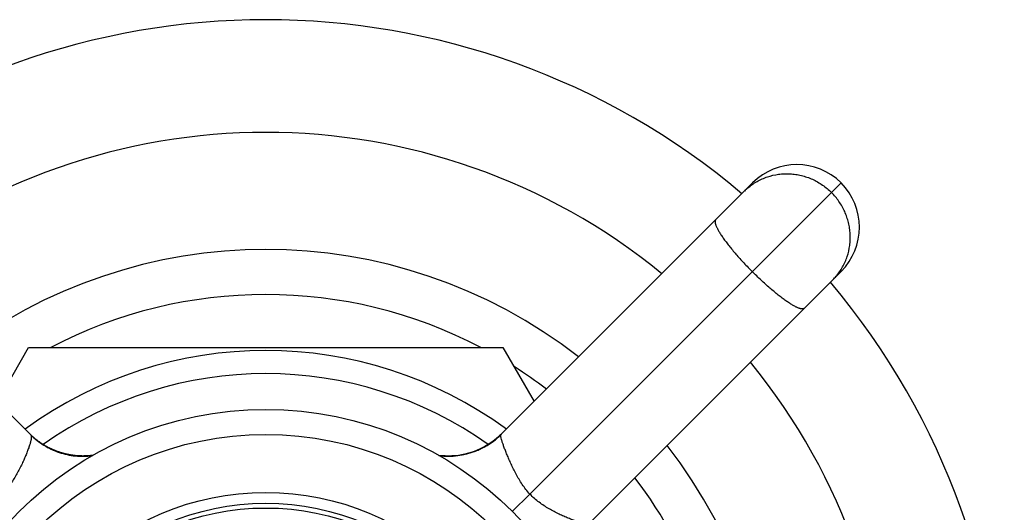
# Model space of a CAD drawing. Units: inches. Extents: x 0 to 11, y 0 to 8.5.
# Drawn here: x 7 to 7.8, y 4.3 to 4.7 of the extents above; entities that cross this region are included whole.
import ezdxf

# ---------------------------------------------------------------- set-up
doc = ezdxf.new("R2010")
doc.units = ezdxf.units.IN
doc.header["$LTSCALE"] = 0.605
doc.header["$MEASUREMENT"] = 0
doc.layers.add('ALL_ASSEMBLY_MEMBERS', color=7, linetype='CONTINUOUS')

msp = doc.modelspace()

# ---------------------------------------------------------------- linework, layer by layer
at = {"layer": 'ALL_ASSEMBLY_MEMBERS', "color": 7, "linetype": 'CONTINUOUS'}
for p, q in [((6.7802, 4.59825), (6.98147, 4.39698)), ((7.35703, 4.39727), (7.55802, 4.59825)), ((7.38017, 4.3497), (7.62873, 4.59825)), ((7.62873, 4.52754), (7.42745, 4.32627)), ((6.95469, 4.42376), (6.97959, 4.46688)), ((6.97959, 4.46688), (7.35862, 4.46688)), ((7.35862, 4.46688), (7.38352, 4.42376)), ((6.98123, 4.39723), (6.98094, 4.39752)), ((6.98153, 4.39694), (6.98118, 4.39727)), ((6.98183, 4.39665), (6.98152, 4.39694)), ((7.35748, 4.39773), (7.35586, 4.39617)), ((7.35734, 4.39764), (7.35598, 4.39632)), ((6.98199, 4.3965), (6.98176, 4.39672)), ((6.98213, 4.39637), (6.98183, 4.39665)), ((6.98243, 4.39609), (6.98211, 4.39639)), ((6.98273, 4.39581), (6.98235, 4.39616)), ((6.98303, 4.39554), (6.98271, 4.39583)), ((6.98334, 4.39527), (6.98295, 4.39561)), ((6.98364, 4.395), (6.98331, 4.39529)), ((6.98379, 4.39487), (6.98355, 4.39508)), ((6.98402, 4.39467), (6.98364, 4.395)), ((6.98426, 4.39447), (6.98394, 4.39474)), ((6.98456, 4.39422), (6.98425, 4.39448)), ((6.98486, 4.39396), (6.98449, 4.39427)), ((6.98517, 4.39371), (6.98483, 4.39399)), ((6.98548, 4.39346), (6.98516, 4.39371)), ((6.98578, 4.39321), (6.98538, 4.39354)), ((6.98609, 4.39297), (6.98569, 4.39329)), ((6.9864, 4.39273), (6.98607, 4.39298)), ((6.98671, 4.39249), (6.98634, 4.39277)), ((6.98702, 4.39226), (6.98665, 4.39254)), ((7.34658, 4.38912), (7.34401, 4.38761)), ((7.3481, 4.39007), (7.34538, 4.38838)), ((7.34907, 4.39075), (7.34658, 4.38912)), ((7.35076, 4.39193), (7.3481, 4.39007)), ((7.35147, 4.3925), (7.34907, 4.39075)), ((7.35335, 4.39396), (7.35076, 4.39193)), ((7.35586, 4.39617), (7.35335, 4.39396)), ((7.35645, 4.39671), (7.35603, 4.39634)), ((7.00287, 4.38369), (7.00255, 4.38381)), ((7.00323, 4.38356), (7.00287, 4.38369)), ((7.0035, 4.38347), (7.0032, 4.38357)), ((7.00378, 4.38337), (7.00338, 4.38351)), ((7.00429, 4.3832), (7.00362, 4.38343)), ((7.00426, 4.38321), (7.00414, 4.38325)), ((7.0046, 4.3831), (7.00426, 4.38321)), ((7.0043, 4.3832), (7.00429, 4.3832)), ((7.005, 4.38297), (7.00457, 4.38311)), ((7.00524, 4.38289), (7.00492, 4.383)), ((7.00558, 4.38279), (7.00523, 4.3829)), ((7.00595, 4.38268), (7.00547, 4.38282)), ((7.00626, 4.38259), (7.00591, 4.38269)), ((7.0066, 4.38249), (7.0062, 4.3826)), ((7.00695, 4.38239), (7.00645, 4.38253)), ((7.0072, 4.38232), (7.00678, 4.38244)), ((7.00749, 4.38224), (7.00713, 4.38234)), ((7.00842, 4.38199), (7.00805, 4.38209)), ((7.00881, 4.3819), (7.00842, 4.38199)), ((7.0092, 4.3818), (7.00881, 4.3819)), ((7.0096, 4.38171), (7.0092, 4.3818)), ((7.01001, 4.38162), (7.0096, 4.38171)), ((7.01043, 4.38152), (7.01001, 4.38162)), ((7.01086, 4.38143), (7.01043, 4.38152)), ((7.0113, 4.38134), (7.01086, 4.38143)), ((7.01175, 4.38125), (7.0113, 4.38134)), ((7.01222, 4.38116), (7.01175, 4.38125)), ((7.01269, 4.38108), (7.01222, 4.38116)), ((7.33986, 4.38552), (7.33702, 4.38432)), ((7.34069, 4.38593), (7.33862, 4.38498)), ((7.34164, 4.38637), (7.3389, 4.3851)), ((7.34264, 4.38687), (7.33986, 4.38552)), ((7.34343, 4.38728), (7.34132, 4.38621)), ((7.34401, 4.38761), (7.34135, 4.38623)), ((7.34538, 4.38838), (7.34264, 4.38687)), ((7.01317, 4.381), (7.01269, 4.38108)), ((7.01366, 4.38092), (7.01317, 4.381)), ((7.01491, 4.38073), (7.01441, 4.3808)), ((7.01542, 4.38066), (7.01491, 4.38073)), ((7.01593, 4.3806), (7.01542, 4.38066)), ((7.01643, 4.38054), (7.01593, 4.3806)), ((7.01694, 4.38048), (7.01643, 4.38054)), ((7.01744, 4.38043), (7.01694, 4.38048)), ((7.01794, 4.38039), (7.01744, 4.38043)), ((7.01844, 4.38035), (7.01794, 4.38039)), ((7.01893, 4.38031), (7.01844, 4.38035)), ((7.01942, 4.38028), (7.01893, 4.38031)), ((7.0199, 4.38025), (7.01942, 4.38028)), ((7.02037, 4.38023), (7.0199, 4.38025)), ((7.02084, 4.38021), (7.02037, 4.38023)), ((7.0213, 4.38019), (7.02084, 4.38021)), ((7.02175, 4.38018), (7.0213, 4.38019)), ((7.0222, 4.38017), (7.02175, 4.38018)), ((7.02263, 4.38016), (7.0222, 4.38017)), ((7.02306, 4.38016), (7.02263, 4.38016)), ((7.02349, 4.38016), (7.02306, 4.38016)), ((7.02391, 4.38017), (7.02349, 4.38016)), ((7.02432, 4.38017), (7.02391, 4.38017)), ((7.02473, 4.38018), (7.02432, 4.38017)), ((7.02514, 4.38019), (7.02473, 4.38018)), ((7.02613, 4.38024), (7.02574, 4.38022)), ((7.02653, 4.38026), (7.02613, 4.38024)), ((7.02691, 4.38028), (7.02653, 4.38026)), ((7.0273, 4.38031), (7.02691, 4.38028)), ((7.02768, 4.38033), (7.0273, 4.38031)), ((7.02806, 4.38036), (7.02768, 4.38033)), ((7.02843, 4.3804), (7.02806, 4.38036)), ((7.0288, 4.38043), (7.02843, 4.3804)), ((7.02917, 4.38047), (7.0288, 4.38043)), ((7.02954, 4.3805), (7.02917, 4.38047)), ((7.0299, 4.38054), (7.02954, 4.3805)), ((7.03026, 4.38059), (7.0299, 4.38054)), ((7.03062, 4.38063), (7.03026, 4.38059)), ((7.03084, 4.38066), (7.03062, 4.38063)), ((7.38017, 4.3497), (7.36603, 4.33583))]:
    msp.add_line(p, q, dxfattribs=at)
for points in [[(7.00163, 4.38415), (7.00136, 4.38425), (7.00109, 4.38436), (7.00081, 4.38447), (7.00052, 4.38459), (7.00023, 4.38471), (6.99993, 4.38483), (6.99964, 4.38496), (6.99934, 4.38509), (6.99904, 4.38522), (6.99874, 4.38535), (6.99843, 4.38549), (6.99813, 4.38562), (6.99783, 4.38576), (6.99753, 4.3859), (6.99722, 4.38605), (6.99692, 4.3862), (6.99661, 4.38634), (6.99631, 4.3865), (6.996, 4.38665), (6.9957, 4.38681), (6.99539, 4.38697), (6.99508, 4.38713), (6.99477, 4.38729), (6.99447, 4.38746), (6.99416, 4.38763), (6.99385, 4.3878), (6.99354, 4.38797), (6.99323, 4.38815), (6.99292, 4.38833), (6.99261, 4.38851), (6.9923, 4.3887), (6.99199, 4.38888), (6.99168, 4.38907), (6.99137, 4.38927), (6.99106, 4.38946), (6.99075, 4.38966), (6.99043, 4.38986), (6.99012, 4.39006), (6.98981, 4.39027), (6.9895, 4.39048), (6.98919, 4.39069), (6.98888, 4.39091), (6.98857, 4.39112), (6.98826, 4.39135), (6.98795, 4.39157), (6.98764, 4.39179), (6.98733, 4.39202), (6.98702, 4.39226)], [(7.35421, 4.39468), (7.35187, 4.39277), (7.34944, 4.39098), (7.34692, 4.38931), (7.34432, 4.38777), (7.34164, 4.38637)], [(7.35334, 4.39395), (7.35141, 4.39241), (7.34945, 4.39098), (7.34746, 4.38965), (7.34545, 4.38842), (7.34343, 4.38728)], [(7.35598, 4.39632), (7.35378, 4.39436), (7.35147, 4.3925)], [(7.00255, 4.38381), (7.00214, 4.38396), (7.00189, 4.38405), (7.00163, 4.38415)], [(7.00805, 4.38209), (7.00768, 4.38219), (7.00749, 4.38224)], [(7.33702, 4.38432), (7.33407, 4.38325), (7.33108, 4.38234), (7.32818, 4.38161), (7.32552, 4.38108), (7.32298, 4.38068), (7.3204, 4.3804), (7.31775, 4.38022), (7.31508, 4.38016), (7.31239, 4.38022)], [(7.34132, 4.38621), (7.33921, 4.38523), (7.33901, 4.38515)], [(7.01441, 4.3808), (7.01391, 4.38088), (7.01366, 4.38092)], [(7.02574, 4.38022), (7.02534, 4.3802), (7.02514, 4.38019)], [(7.31241, 4.38022), (7.30956, 4.38042), (7.30733, 4.38068)]]:
    msp.add_lwpolyline(points, dxfattribs=at)
for radius in [0.27875, 0.25875, 0.21249, 0.20375, 0.2]:
    msp.add_circle((7.16911, 4.13863), radius, dxfattribs=at)
for centre, radius, start, end in [((7.16911, 4.13863), 0.59, 49.86185, 130.13815), ((7.16911, 4.13863), 0.5, 50.74066, 129.25934), ((7.59337, 4.5629), 0.05, 315, 135), ((7.58444, 4.55893), 0.04649, 130.54645, 134.99758), ((7.16911, 4.13863), 0.4065, 52.06598, 127.93402), ((7.58941, 4.55397), 0.04649, 315.00242, 319.45354), ((7.16911, 4.13863), 0.59, 319.86185, 40.13815), ((7.16911, 4.13863), 0.3705, 62.37622, 117.62378), ((7.16911, 4.13863), 0.32575, 53.8312, 126.1688), ((7.16911, 4.13863), 0.5, 320.74066, 39.25934), ((7.16911, 4.13863), 0.30732, 54.65907, 125.34397), ((7.16911, 4.13863), 0.3705, 52.75766, 57.62378), ((7.31597, 4.43833), 0.05807, 311.00813, 314.99737), ((7.31548, 4.4389), 0.05883, 295.20088, 311.0069), ((7.31508, 4.44013), 0.05998, 299.79602, 302.67685), ((7.31508, 4.44013), 0.05998, 303.90203, 307.46797), ((7.31518, 4.43952), 0.05951, 262.70038, 291.28792), ((7.31526, 4.4393), 0.05928, 291.28989, 295.2216), ((7.31508, 4.44013), 0.05998, 294.28681, 295.32398), ((7.31508, 4.44013), 0.05998, 295.8034, 298.54868), ((7.16911, 4.13863), 0.4065, 322.06696, 37.93304), ((7.31508, 4.44013), 0.05998, 262.55231, 262.97927), ((7.31508, 4.44013), 0.05998, 264.37108, 271.71276), ((7.16911, 4.13863), 0.3705, 2.37642, 37.24301)]:
    msp.add_arc(centre, radius, start, end, dxfattribs=at)
for points, knots in [([(7.55422, 4.59426), (7.55536, 4.59524), (7.55775, 4.59709), (7.56286, 4.60031), (7.56981, 4.6034), (7.57724, 4.60511), (7.58332, 4.60563), (7.58791, 4.60559), (7.5925, 4.60513), (7.59704, 4.60423), (7.6015, 4.60292), (7.60582, 4.60121), (7.60998, 4.5991), (7.61526, 4.5958), (7.61886, 4.59279), (7.62106, 4.59059)], [0, 0, 0, 0, 0.061428, 0.122934, 0.246067, 0.36985, 0.4321, 0.494552, 0.557207, 0.620062, 0.683094, 0.74628, 0.809611, 0.873081, 1, 1, 1, 1]), ([(7.62473, 4.52375), (7.62571, 4.52489), (7.62756, 4.52728), (7.63078, 4.53238), (7.63387, 4.53933), (7.63559, 4.54677), (7.63611, 4.55284), (7.63607, 4.55744), (7.6356, 4.56203), (7.63471, 4.56657), (7.6334, 4.57102), (7.63168, 4.57535), (7.62958, 4.57951), (7.62627, 4.58478), (7.62326, 4.58839), (7.62106, 4.59059)], [0, 0, 0, 0, 0.061428, 0.122934, 0.246067, 0.36985, 0.4321, 0.494552, 0.557207, 0.620062, 0.683094, 0.74628, 0.809611, 0.873081, 1, 1, 1, 1]), ([(7.52861, 4.56885), (7.52851, 4.56875), (7.52833, 4.5685), (7.52816, 4.56806), (7.52808, 4.56754), (7.52808, 4.56694), (7.52817, 4.56626), (7.52835, 4.56551), (7.52861, 4.56468), (7.5291, 4.56341), (7.52993, 4.56165), (7.5312, 4.55936), (7.53279, 4.55682), (7.53467, 4.55405), (7.53684, 4.55109), (7.53926, 4.54795), (7.54192, 4.54468), (7.54582, 4.54008), (7.55109, 4.53424), (7.55553, 4.52965), (7.55783, 4.52735)], [0, 0, 0, 0, 0.008264, 0.017144, 0.027123, 0.03854, 0.051615, 0.066479, 0.083206, 0.101831, 0.144808, 0.19532, 0.253048, 0.317575, 0.388353, 0.46478, 0.546156, 0.631733, 0.812395, 1, 1, 1, 1]), ([(7.59932, 4.49814), (7.59922, 4.49804), (7.59898, 4.49786), (7.59854, 4.49768), (7.59801, 4.4976), (7.59742, 4.49761), (7.59674, 4.4977), (7.59598, 4.49788), (7.59515, 4.49814), (7.59388, 4.49862), (7.59212, 4.49945), (7.58983, 4.50073), (7.58729, 4.50231), (7.58453, 4.5042), (7.58156, 4.50636), (7.57843, 4.50879), (7.57515, 4.51145), (7.57056, 4.51535), (7.56472, 4.52062), (7.56013, 4.52505), (7.55783, 4.52735)], [0, 0, 0, 0, 0.008264, 0.017144, 0.027123, 0.03854, 0.051615, 0.066479, 0.083206, 0.101831, 0.144808, 0.19532, 0.253048, 0.317575, 0.388353, 0.46478, 0.546156, 0.631733, 0.812395, 1, 1, 1, 1]), ([(6.98141, 4.39704), (6.9815, 4.39696), (6.98164, 4.39673), (6.98178, 4.39632), (6.98185, 4.3958), (6.98186, 4.39518), (6.98181, 4.39445), (6.9817, 4.39362), (6.98152, 4.3927), (6.98118, 4.39126), (6.98059, 4.38923), (6.97969, 4.38655), (6.97857, 4.38353), (6.97724, 4.38022), (6.97571, 4.37666), (6.97334, 4.3715), (6.97058, 4.36622), (6.96736, 4.36096), (6.96366, 4.35566), (6.96044, 4.35194), (6.95805, 4.3497)], [0, 0, 0, 0, 0.006488, 0.01439, 0.024013, 0.035518, 0.048991, 0.064476, 0.081988, 0.101521, 0.14655, 0.199232, 0.259056, 0.325395, 0.397531, 0.474661, 0.640707, 0.728192, 0.817717, 1, 1, 1, 1]), ([(6.98147, 4.39698), (6.98304, 4.39542), (6.98637, 4.39247), (6.99183, 4.38864), (6.99771, 4.38545), (7.00393, 4.38294), (7.01041, 4.38115), (7.01704, 4.3801), (7.02375, 4.37981), (7.02821, 4.38012), (7.03042, 4.3804)], [0, 0, 0, 0, 0.124082, 0.248717, 0.373639, 0.498804, 0.62415, 0.749547, 0.874871, 1, 1, 1, 1]), ([(7.38017, 4.3497), (7.37792, 4.35209), (7.3749, 4.35599), (7.37143, 4.36148), (7.3691, 4.3656), (7.36701, 4.36968), (7.36513, 4.37367), (7.36344, 4.37748), (7.36193, 4.38107), (7.36059, 4.38439), (7.35943, 4.38739), (7.35848, 4.39004), (7.35774, 4.39231), (7.35727, 4.39396), (7.35703, 4.39507), (7.35691, 4.39573), (7.35686, 4.39628), (7.35686, 4.39667), (7.35689, 4.39692), (7.35693, 4.3971), (7.35698, 4.39722), (7.35703, 4.39727)], [0, 0, 0, 0, 0.184219, 0.274797, 0.363391, 0.449289, 0.531736, 0.609913, 0.682947, 0.749998, 0.81028, 0.863083, 0.907806, 0.943999, 0.958802, 0.97138, 0.981727, 0.989864, 0.993127, 0.995877, 1, 1, 1, 1]), ([(7.42751, 4.32633), (7.42743, 4.32624), (7.42721, 4.3261), (7.4268, 4.32596), (7.42628, 4.32589), (7.42566, 4.32588), (7.42493, 4.32593), (7.4241, 4.32604), (7.42317, 4.32622), (7.42173, 4.32656), (7.41971, 4.32715), (7.41702, 4.32805), (7.41401, 4.32917), (7.4107, 4.3305), (7.40713, 4.33203), (7.40198, 4.3344), (7.3967, 4.33716), (7.39144, 4.34039), (7.38613, 4.34408), (7.38242, 4.34731), (7.38017, 4.3497)], [0, 0, 0, 0, 0.006488, 0.01439, 0.024013, 0.035518, 0.048991, 0.064476, 0.081988, 0.101521, 0.14655, 0.199232, 0.259056, 0.325395, 0.397531, 0.474661, 0.640707, 0.728192, 0.817717, 1, 1, 1, 1])]:
    msp.add_open_spline(points, degree=3, knots=knots, dxfattribs=at)

doc.saveas('drawing.dxf')
